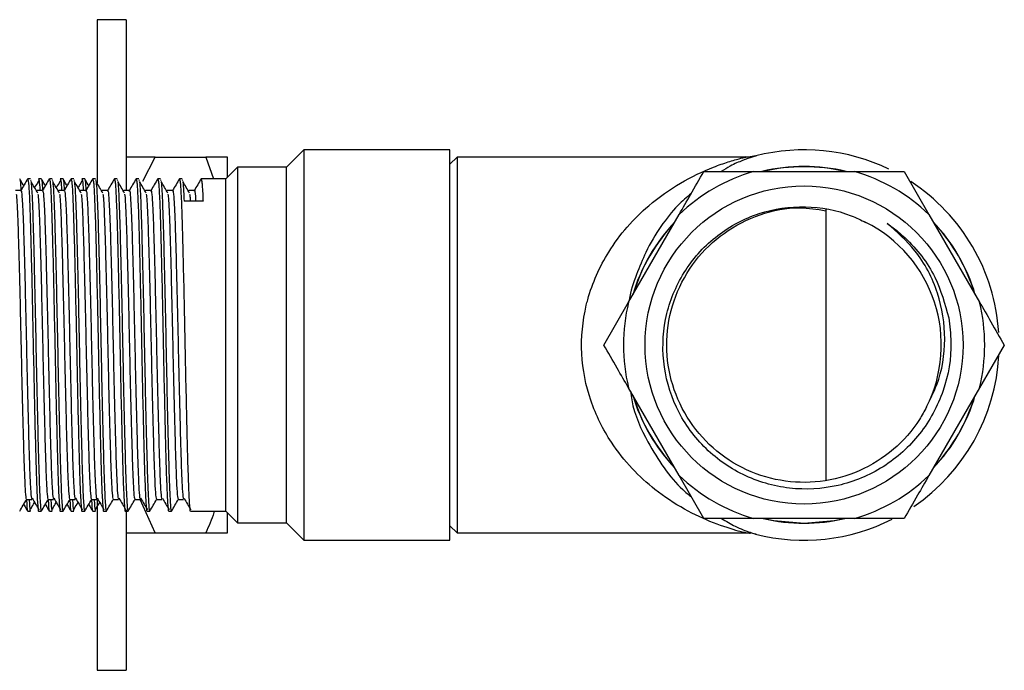
# Model space of a CAD drawing. Units: millimetres. Extents: x 4 to 1496, y 5 to 1495.
# Drawn here: x 311 to 379, y 630 to 675 of the extents above; entities that cross this region are included whole.
import ezdxf

# ---------------------------------------------------------------- set-up
doc = ezdxf.new("R2010")
doc.units = ezdxf.units.MM

msp = doc.modelspace()

# ---------------------------------------------------------------- linework, layer by layer
at = {"color": 7, "linetype": 'Continuous', "lineweight": 25}
for p, q in [((318.555, 675.218), (316.555, 675.218)), ((316.555, 675.218), (316.555, 663.904)), ((318.555, 675.218), (318.555, 663.449)), ((319.699, 664.054), (320.555, 665.718)), ((320.555, 665.718), (324.055, 665.718)), ((324.055, 665.718), (324.592, 664.218)), ((325.555, 664.318), (325.555, 665.718)), ((330.855, 666.218), (329.655, 665.018)), ((340.955, 666.218), (330.855, 666.218)), ((330.855, 666.218), (330.855, 639.218)), ((340.955, 639.218), (340.955, 666.218)), ((341.455, 665.718), (340.955, 665.218)), ((361.398, 665.718), (341.455, 665.718)), ((341.455, 665.718), (341.455, 639.718)), ((326.255, 665.018), (325.455, 664.218)), ((329.655, 665.018), (326.255, 665.018)), ((326.255, 665.018), (326.255, 640.418)), ((329.655, 640.418), (329.655, 665.018)), ((361.955, 664.718), (368.955, 664.718)), ((368.955, 664.718), (372.384, 664.718)), ((372.384, 664.718), (374.098, 661.749)), ((311.931, 664.218), (311.743, 664.218)), ((311.931, 664.144), (311.966, 664.085)), ((312.681, 664.218), (312.493, 664.218)), ((313.431, 664.218), (313.243, 664.218)), ((313.431, 664.144), (313.466, 664.085)), ((314.181, 664.218), (313.993, 664.218)), ((314.931, 664.218), (314.743, 664.218)), ((314.931, 664.144), (314.966, 664.085)), ((315.681, 664.218), (315.493, 664.218)), ((316.431, 664.218), (316.243, 664.218)), ((316.431, 664.144), (316.466, 664.085)), ((317.931, 664.218), (317.743, 664.218)), ((317.931, 664.144), (317.966, 664.085)), ((319.431, 664.218), (319.243, 664.218)), ((319.431, 664.144), (319.466, 664.085)), ((320.931, 664.218), (320.743, 664.218)), ((320.931, 664.144), (320.966, 664.085)), ((322.431, 664.218), (322.243, 664.218)), ((322.431, 664.144), (322.466, 664.085)), ((325.455, 664.218), (323.743, 664.218)), ((325.455, 641.218), (325.455, 664.218)), ((323.869, 662.678), (322.556, 662.678)), ((353.313, 655.687), (356.813, 661.749)), ((366.955, 662.099), (366.955, 643.337)), ((374.098, 661.749), (377.598, 655.687)), ((351.599, 652.718), (353.313, 655.687)), ((379.312, 652.718), (377.598, 649.749)), ((356.813, 643.687), (353.313, 649.749)), ((377.598, 649.749), (374.098, 643.687)), ((358.527, 640.718), (356.813, 643.687)), ((316.555, 642.019), (316.555, 630.218)), ((320.555, 639.718), (319.515, 642.03)), ((311.743, 641.218), (311.931, 641.218)), ((311.966, 641.352), (311.974, 641.459)), ((312.493, 641.218), (312.681, 641.218)), ((313.243, 641.218), (313.431, 641.218)), ((313.466, 641.352), (313.474, 641.459)), ((313.993, 641.218), (314.181, 641.218)), ((314.743, 641.218), (314.931, 641.218)), ((314.966, 641.352), (314.974, 641.459)), ((315.493, 641.218), (315.681, 641.218)), ((316.243, 641.218), (316.431, 641.218)), ((316.466, 641.352), (316.474, 641.459)), ((316.993, 641.218), (317.181, 641.218)), ((318.493, 641.218), (318.681, 641.218)), ((318.555, 641.313), (318.555, 630.218)), ((319.993, 641.218), (320.181, 641.218)), ((321.493, 641.218), (321.681, 641.218)), ((322.993, 641.218), (325.455, 641.218)), ((325.455, 641.218), (326.255, 640.418)), ((325.555, 639.718), (325.555, 641.118)), ((326.255, 640.418), (329.655, 640.418)), ((329.655, 640.418), (330.855, 639.218)), ((361.955, 640.718), (358.527, 640.718)), ((368.955, 640.718), (361.955, 640.718)), ((340.955, 640.218), (341.455, 639.718)), ((320.555, 639.718), (324.055, 639.718)), ((330.855, 639.218), (340.955, 639.218)), ((341.455, 639.718), (361.408, 639.718)), ((316.555, 630.218), (318.555, 630.218))]:
    msp.add_line(p, q, dxfattribs=at)
at = {"color": 8, "linetype": 'Continuous', "lineweight": 25, "flags": 128}
for points in [[(365.455, 640.37), (363.369, 640.548), (362.544, 640.718)], [(368.367, 640.718), (367.542, 640.548), (365.455, 640.37)]]:
    msp.add_lwpolyline(points, dxfattribs=at)
at = {"color": 7, "linetype": 'Continuous', "lineweight": 25}
msp.add_circle((365.455, 652.718), 11, dxfattribs=at)
for radius, start, end in [(13.5, 64.2326, 104.27189), (12.328, 76.75376, 103.24624), (12.5, 106.2602, 133.7398), (12.5, 46.2602, 73.7398), (13.5, 3.71105, 56.86533), (12.328, 136.75376, 163.24624), (9.5, 333.17974, 63.17974), (12.328, 16.75376, 43.24624), (12.5, 166.2602, 193.7398), (12.5, 346.2602, 13.7398), (13.5, 304.2315, 356.95112), (12.328, 196.75376, 223.24624), (12.328, 316.75376, 343.24624), (12.5, 226.2602, 253.7398), (12.5, 286.2602, 313.7398), (13.5, 255.6105, 296.89062), (12.328, 256.75376, 283.24624)]:
    msp.add_arc((365.455, 652.718), radius, start, end, dxfattribs=at)
at = {"color": 8, "linetype": 'Continuous', "lineweight": 25}
for start, end in [(76.36121, 103.63879), (136.36121, 163.63879), (16.36121, 43.63879), (196.36121, 223.63879), (316.36121, 343.63879)]:
    msp.add_arc((365.455, 652.718), 12.348, start, end, dxfattribs=at)
at = {"color": 7, "linetype": 'Continuous', "lineweight": 25}
for points, knots in [([(320.555, 665.718), (320.45, 665.718), (319.958, 665.718), (319.208, 665.718), (318.678, 665.718), (318.585, 665.718), (318.555, 665.718)], [0, 0, 0, 0, 0.098845, 0.459559, 0.827698, 1, 1, 1, 1]), ([(325.555, 665.718), (325.459, 665.718), (325.263, 665.718), (324.55, 665.718), (324.106, 665.718), (324.055, 665.718)], [0, 0, 0, 0, 0.462964, 0.938796, 1, 1, 1, 1]), ([(362.13, 665.801), (362.139, 665.803), (362.214, 665.827), (361.878, 665.728), (361.229, 665.489), (360.46, 665.184), (359.936, 664.85), (359.729, 664.718)], [0, 0, 0, 0, 0.032552, 0.276693, 0.545468, 0.820282, 1, 1, 1, 1]), ([(362.128, 665.803), (362.08, 665.792), (361.869, 665.744), (361.622, 665.707), (361.427, 665.722), (361.4, 665.725)], [0, 0, 0, 0, 0.2037536, 0.8866832, 1, 1, 1, 1]), ([(356.813, 661.749), (357.078, 662.208), (357.666, 663.226), (358.222, 664.189), (358.527, 664.718)], [0, 0, 0, 0, 0.450223, 1, 1, 1, 1]), ([(358.527, 664.718), (358.737, 664.718), (359.841, 664.718), (361.009, 664.718), (361.955, 664.718)], [0, 0, 0, 0, 0.190477, 1, 1, 1, 1]), ([(311.462, 663.738), (311.449, 663.761), (311.357, 663.919), (311.266, 664.077), (311.188, 664.212)], [0, 0, 0, 0, 0.143776, 1, 1, 1, 1]), ([(311.188, 664.139), (311.196, 664.141), (311.219, 664.148), (311.247, 663.889), (311.266, 663.459), (311.268, 663.405)], [0, 0, 0, 0, 0.289837, 0.910246, 1, 1, 1, 1]), ([(311.735, 664.211), (311.657, 664.076), (311.5, 663.805), (311.344, 663.534), (311.266, 663.399)], [0, 0, 0, 0, 0.5003687, 1, 1, 1, 1]), ([(311.743, 664.158), (311.76, 664.128), (311.798, 664.06), (311.862, 662.952), (311.926, 661.111), (311.989, 658.634), (312.057, 655.732), (312.12, 652.604), (312.184, 649.486), (312.252, 646.605), (312.314, 644.176), (312.379, 642.352), (312.439, 641.465), (312.476, 641.172), (312.491, 641.231), (312.493, 641.237)], [0, 0, 0, 0, 0.070465, 0.157838, 0.244004, 0.329767, 0.417164, 0.503021, 0.589087, 0.676472, 0.762065, 0.848424, 0.935758, 0.993316, 1, 1, 1, 1]), ([(312.443, 663.217), (312.365, 663.352), (312.209, 663.62), (312.052, 663.885), (311.974, 664.018)], [0, 0, 0, 0, 0.500286, 1, 1, 1, 1]), ([(311.974, 663.977), (311.991, 663.797), (312.028, 663.407), (312.084, 662.039), (312.139, 660.134), (312.197, 657.781), (312.257, 655.133), (312.312, 652.351), (312.369, 649.589), (312.429, 647.001), (312.487, 644.756), (312.542, 642.96), (312.601, 641.778), (312.648, 641.217), (312.673, 641.275), (312.681, 641.292)], [0, 0, 0, 0, 0.070625, 0.152954, 0.233447, 0.31543, 0.397997, 0.478818, 0.560273, 0.642922, 0.724356, 0.805194, 0.887767, 0.966648, 1, 1, 1, 1]), ([(312.523, 664.122), (312.445, 663.989), (312.343, 663.816), (312.242, 663.642), (312.219, 663.602)], [0, 0, 0, 0, 0.771211, 1, 1, 1, 1]), ([(312.493, 664.199), (312.505, 664.185), (312.533, 664.152), (312.564, 663.676), (312.581, 663.405)], [0, 0, 0, 0, 0.4309936, 1, 1, 1, 1]), ([(312.962, 663.738), (312.949, 663.761), (312.857, 663.919), (312.766, 664.077), (312.688, 664.212)], [0, 0, 0, 0, 0.1438669, 1, 1, 1, 1]), ([(312.688, 664.139), (312.696, 664.141), (312.719, 664.148), (312.747, 663.889), (312.766, 663.459), (312.768, 663.405)], [0, 0, 0, 0, 0.289868, 0.91025, 1, 1, 1, 1]), ([(313.235, 664.211), (313.157, 664.076), (313, 663.805), (312.844, 663.534), (312.766, 663.399)], [0, 0, 0, 0, 0.5004209, 1, 1, 1, 1]), ([(313.243, 664.158), (313.26, 664.128), (313.298, 664.06), (313.362, 662.952), (313.426, 661.111), (313.489, 658.634), (313.557, 655.732), (313.62, 652.604), (313.684, 649.486), (313.752, 646.605), (313.814, 644.176), (313.879, 642.352), (313.939, 641.465), (313.976, 641.172), (313.991, 641.231), (313.993, 641.237)], [0, 0, 0, 0, 0.070465, 0.157838, 0.244004, 0.329767, 0.417164, 0.503021, 0.589087, 0.676472, 0.762065, 0.848424, 0.935758, 0.993316, 1, 1, 1, 1]), ([(313.943, 663.217), (313.865, 663.352), (313.709, 663.62), (313.552, 663.885), (313.474, 664.018)], [0, 0, 0, 0, 0.500321, 1, 1, 1, 1]), ([(313.474, 663.977), (313.491, 663.797), (313.528, 663.407), (313.584, 662.039), (313.639, 660.134), (313.697, 657.781), (313.757, 655.133), (313.812, 652.351), (313.869, 649.589), (313.929, 647.001), (313.987, 644.756), (314.042, 642.96), (314.101, 641.778), (314.148, 641.217), (314.173, 641.275), (314.181, 641.292)], [0, 0, 0, 0, 0.0706275, 0.1529561, 0.233449, 0.3154316, 0.3979989, 0.4788193, 0.5602741, 0.642923, 0.7243567, 0.8051948, 0.8877676, 0.9666479, 1, 1, 1, 1]), ([(314.023, 664.122), (313.945, 663.989), (313.843, 663.817), (313.742, 663.642), (313.719, 663.602)], [0, 0, 0, 0, 0.771311, 1, 1, 1, 1]), ([(313.993, 664.199), (314.005, 664.185), (314.033, 664.152), (314.064, 663.676), (314.081, 663.405)], [0, 0, 0, 0, 0.430987, 1, 1, 1, 1]), ([(314.462, 663.738), (314.449, 663.761), (314.357, 663.919), (314.266, 664.077), (314.188, 664.212)], [0, 0, 0, 0, 0.143958, 1, 1, 1, 1]), ([(314.188, 664.139), (314.196, 664.141), (314.219, 664.148), (314.247, 663.889), (314.266, 663.459), (314.268, 663.405)], [0, 0, 0, 0, 0.289899, 0.910254, 1, 1, 1, 1]), ([(314.735, 664.211), (314.657, 664.076), (314.5, 663.805), (314.344, 663.534), (314.266, 663.399)], [0, 0, 0, 0, 0.500473, 1, 1, 1, 1]), ([(314.743, 664.158), (314.76, 664.128), (314.798, 664.06), (314.862, 662.952), (314.926, 661.111), (314.989, 658.634), (315.057, 655.732), (315.12, 652.604), (315.184, 649.486), (315.252, 646.605), (315.314, 644.176), (315.379, 642.352), (315.439, 641.465), (315.476, 641.172), (315.491, 641.231), (315.493, 641.237)], [0, 0, 0, 0, 0.070465, 0.157838, 0.244004, 0.329767, 0.417164, 0.503021, 0.589087, 0.676472, 0.762065, 0.848424, 0.935758, 0.993316, 1, 1, 1, 1]), ([(315.443, 663.217), (315.365, 663.352), (315.208, 663.621), (315.052, 663.885), (314.974, 664.018)], [0, 0, 0, 0, 0.500356, 1, 1, 1, 1]), ([(314.974, 663.977), (314.991, 663.797), (315.028, 663.407), (315.084, 662.039), (315.139, 660.134), (315.197, 657.781), (315.257, 655.133), (315.312, 652.351), (315.369, 649.589), (315.429, 647.001), (315.487, 644.756), (315.542, 642.96), (315.601, 641.778), (315.648, 641.217), (315.673, 641.275), (315.681, 641.292)], [0, 0, 0, 0, 0.07063, 0.152959, 0.233451, 0.315434, 0.398001, 0.478821, 0.560275, 0.642924, 0.724358, 0.805195, 0.887768, 0.966648, 1, 1, 1, 1]), ([(315.523, 664.122), (315.445, 663.989), (315.343, 663.817), (315.242, 663.642), (315.219, 663.602)], [0, 0, 0, 0, 0.771412, 1, 1, 1, 1]), ([(315.493, 664.199), (315.505, 664.185), (315.533, 664.152), (315.564, 663.676), (315.581, 663.405)], [0, 0, 0, 0, 0.43098, 1, 1, 1, 1]), ([(315.962, 663.738), (315.949, 663.761), (315.857, 663.919), (315.766, 664.077), (315.688, 664.212)], [0, 0, 0, 0, 0.144049, 1, 1, 1, 1]), ([(315.688, 664.139), (315.696, 664.141), (315.719, 664.148), (315.747, 663.889), (315.766, 663.459), (315.768, 663.405)], [0, 0, 0, 0, 0.289931, 0.910258, 1, 1, 1, 1]), ([(316.235, 664.211), (316.157, 664.076), (316, 663.805), (315.844, 663.534), (315.766, 663.399)], [0, 0, 0, 0, 0.500526, 1, 1, 1, 1]), ([(316.243, 664.158), (316.26, 664.128), (316.298, 664.06), (316.362, 662.952), (316.426, 661.111), (316.489, 658.634), (316.557, 655.732), (316.62, 652.604), (316.684, 649.486), (316.752, 646.605), (316.814, 644.176), (316.879, 642.352), (316.939, 641.465), (316.976, 641.172), (316.991, 641.231), (316.993, 641.237)], [0, 0, 0, 0, 0.070465, 0.157838, 0.244004, 0.329767, 0.417164, 0.503021, 0.589087, 0.676472, 0.762065, 0.848424, 0.935758, 0.993316, 1, 1, 1, 1]), ([(316.943, 663.217), (316.865, 663.352), (316.708, 663.621), (316.552, 663.885), (316.474, 664.018)], [0, 0, 0, 0, 0.500391, 1, 1, 1, 1]), ([(316.474, 663.977), (316.491, 663.797), (316.528, 663.407), (316.584, 662.039), (316.639, 660.134), (316.697, 657.781), (316.757, 655.133), (316.812, 652.351), (316.869, 649.589), (316.929, 647.001), (316.987, 644.756), (317.042, 642.96), (317.101, 641.778), (317.148, 641.217), (317.173, 641.275), (317.181, 641.292)], [0, 0, 0, 0, 0.070633, 0.152961, 0.233453, 0.315436, 0.398002, 0.478822, 0.560277, 0.642925, 0.724358, 0.805196, 0.887768, 0.966648, 1, 1, 1, 1]), ([(317.735, 664.211), (317.657, 664.076), (317.5, 663.805), (317.344, 663.534), (317.266, 663.399)], [0, 0, 0, 0, 0.500578, 1, 1, 1, 1]), ([(317.743, 664.158), (317.76, 664.128), (317.798, 664.06), (317.862, 662.952), (317.926, 661.111), (317.989, 658.634), (318.057, 655.732), (318.12, 652.604), (318.184, 649.486), (318.252, 646.605), (318.314, 644.176), (318.379, 642.352), (318.439, 641.465), (318.476, 641.172), (318.491, 641.231), (318.493, 641.237)], [0, 0, 0, 0, 0.070465, 0.157838, 0.244004, 0.329767, 0.417164, 0.503021, 0.589087, 0.676472, 0.762065, 0.848424, 0.935758, 0.993316, 1, 1, 1, 1]), ([(318.443, 663.217), (318.365, 663.352), (318.208, 663.621), (318.052, 663.886), (317.974, 664.018)], [0, 0, 0, 0, 0.500426, 1, 1, 1, 1]), ([(317.974, 663.977), (317.991, 663.797), (318.028, 663.407), (318.084, 662.039), (318.139, 660.134), (318.197, 657.781), (318.257, 655.133), (318.312, 652.351), (318.369, 649.589), (318.429, 647.001), (318.487, 644.756), (318.542, 642.96), (318.601, 641.778), (318.648, 641.217), (318.673, 641.275), (318.681, 641.292)], [0, 0, 0, 0, 0.070636, 0.152963, 0.233456, 0.315438, 0.398004, 0.478824, 0.560278, 0.642926, 0.724359, 0.805197, 0.887769, 0.966648, 1, 1, 1, 1]), ([(319.235, 664.211), (319.157, 664.076), (319, 663.805), (318.844, 663.534), (318.766, 663.399)], [0, 0, 0, 0, 0.5006306, 1, 1, 1, 1]), ([(319.243, 664.158), (319.26, 664.128), (319.298, 664.06), (319.362, 662.952), (319.426, 661.111), (319.489, 658.634), (319.557, 655.732), (319.62, 652.604), (319.684, 649.486), (319.752, 646.605), (319.814, 644.176), (319.879, 642.352), (319.939, 641.465), (319.976, 641.172), (319.991, 641.231), (319.993, 641.237)], [0, 0, 0, 0, 0.070465, 0.157838, 0.244004, 0.329767, 0.417164, 0.503021, 0.589087, 0.676472, 0.762065, 0.848424, 0.935758, 0.993316, 1, 1, 1, 1]), ([(319.943, 663.217), (319.865, 663.352), (319.708, 663.622), (319.552, 663.886), (319.474, 664.018)], [0, 0, 0, 0, 0.500461, 1, 1, 1, 1]), ([(319.474, 663.977), (319.491, 663.797), (319.528, 663.407), (319.584, 662.039), (319.639, 660.134), (319.697, 657.781), (319.757, 655.133), (319.812, 652.351), (319.869, 649.589), (319.929, 647.001), (319.987, 644.756), (320.042, 642.96), (320.101, 641.778), (320.148, 641.217), (320.173, 641.275), (320.181, 641.292)], [0, 0, 0, 0, 0.070638, 0.152966, 0.233458, 0.31544, 0.398006, 0.478825, 0.560279, 0.642927, 0.72436, 0.805197, 0.887769, 0.966648, 1, 1, 1, 1]), ([(320.735, 664.211), (320.657, 664.076), (320.5, 663.805), (320.344, 663.534), (320.266, 663.399)], [0, 0, 0, 0, 0.500683, 1, 1, 1, 1]), ([(320.743, 664.158), (320.76, 664.128), (320.798, 664.06), (320.862, 662.952), (320.926, 661.111), (320.989, 658.634), (321.057, 655.732), (321.12, 652.604), (321.184, 649.486), (321.252, 646.605), (321.314, 644.176), (321.379, 642.352), (321.439, 641.465), (321.476, 641.172), (321.491, 641.231), (321.493, 641.237)], [0, 0, 0, 0, 0.070465, 0.157838, 0.244004, 0.329767, 0.417164, 0.503021, 0.589087, 0.676472, 0.762065, 0.848424, 0.935758, 0.993316, 1, 1, 1, 1]), ([(321.443, 663.217), (321.365, 663.352), (321.208, 663.622), (321.052, 663.886), (320.974, 664.018)], [0, 0, 0, 0, 0.500495, 1, 1, 1, 1]), ([(320.974, 663.977), (320.991, 663.797), (321.028, 663.407), (321.084, 662.039), (321.139, 660.134), (321.197, 657.781), (321.257, 655.133), (321.312, 652.351), (321.369, 649.589), (321.429, 647.001), (321.487, 644.756), (321.542, 642.96), (321.601, 641.778), (321.648, 641.217), (321.673, 641.275), (321.681, 641.292)], [0, 0, 0, 0, 0.070641, 0.152968, 0.23346, 0.315442, 0.398008, 0.478827, 0.56028, 0.642928, 0.724361, 0.805198, 0.887769, 0.966648, 1, 1, 1, 1]), ([(322.235, 664.211), (322.157, 664.076), (322, 663.805), (321.844, 663.534), (321.766, 663.399)], [0, 0, 0, 0, 0.500736, 1, 1, 1, 1]), ([(322.243, 664.158), (322.26, 664.128), (322.298, 664.06), (322.362, 662.952), (322.426, 661.111), (322.489, 658.634), (322.557, 655.732), (322.62, 652.604), (322.684, 649.486), (322.752, 646.605), (322.814, 644.176), (322.879, 642.352), (322.939, 641.465), (322.976, 641.172), (322.991, 641.231), (322.993, 641.237)], [0, 0, 0, 0, 0.070465, 0.157838, 0.244004, 0.329767, 0.417164, 0.503021, 0.589087, 0.676472, 0.762065, 0.848424, 0.935758, 0.993316, 1, 1, 1, 1]), ([(322.943, 663.217), (322.865, 663.352), (322.708, 663.622), (322.552, 663.886), (322.474, 664.018)], [0, 0, 0, 0, 0.50053, 1, 1, 1, 1]), ([(322.474, 663.977), (322.491, 663.804), (322.518, 663.524), (322.546, 662.911), (322.556, 662.678)], [0, 0, 0, 0, 0.6199314, 1, 1, 1, 1]), ([(323.735, 664.211), (323.657, 664.076), (323.5, 663.805), (323.344, 663.534), (323.266, 663.399)], [0, 0, 0, 0, 0.500789, 1, 1, 1, 1]), ([(323.743, 664.158), (323.76, 664.128), (323.798, 664.062), (323.842, 663.298), (323.866, 662.73), (323.869, 662.678)], [0, 0, 0, 0, 0.422664, 0.9467418, 1, 1, 1, 1]), ([(311.271, 663.405), (311.208, 663.405), (311.083, 663.405), (310.958, 663.405), (310.896, 663.405)], [0, 0, 0, 0, 0.500479, 1, 1, 1, 1]), ([(310.943, 663.149), (310.956, 663.046), (310.988, 662.784), (311.041, 661.683), (311.096, 660.012), (311.154, 657.897), (311.214, 655.479), (311.27, 652.907), (311.326, 650.325), (311.386, 647.875), (311.444, 645.713), (311.499, 643.95), (311.558, 642.718), (311.609, 642.071), (311.638, 642.095), (311.649, 642.104)], [0, 0, 0, 0, 0.053506, 0.136083, 0.216855, 0.298468, 0.381158, 0.462513, 0.543501, 0.626146, 0.708063, 0.788644, 0.871086, 0.953416, 1, 1, 1, 1]), ([(311.271, 663.33), (311.28, 663.351), (311.307, 663.414), (311.356, 662.851), (311.416, 661.703), (311.471, 660.007), (311.529, 657.898), (311.589, 655.479), (311.645, 652.907), (311.701, 650.325), (311.761, 647.875), (311.819, 645.713), (311.874, 643.95), (311.933, 642.718), (311.984, 642.071), (312.013, 642.095), (312.024, 642.104)], [0, 0, 0, 0, 0.037457, 0.114291, 0.19156, 0.26714, 0.343507, 0.420882, 0.497008, 0.57279, 0.650122, 0.726774, 0.802175, 0.879317, 0.956355, 1, 1, 1, 1]), ([(312.771, 663.405), (312.708, 663.405), (312.583, 663.405), (312.458, 663.405), (312.396, 663.405)], [0, 0, 0, 0, 0.5005472, 1, 1, 1, 1]), ([(312.443, 663.146), (312.455, 663.052), (312.487, 662.805), (312.539, 661.731), (312.594, 660.078), (312.652, 657.974), (312.712, 655.565), (312.769, 652.995), (312.824, 650.412), (312.884, 647.954), (312.942, 645.781), (312.997, 644.003), (313.056, 642.751), (313.108, 642.081), (313.138, 642.096), (313.149, 642.102)], [0, 0, 0, 0, 0.050673, 0.133276, 0.214112, 0.295649, 0.378344, 0.459785, 0.540701, 0.62333, 0.705313, 0.785868, 0.868273, 0.950649, 1, 1, 1, 1]), ([(312.771, 663.33), (312.779, 663.352), (312.806, 663.422), (312.854, 662.879), (312.914, 661.753), (312.969, 660.072), (313.027, 657.976), (313.087, 655.565), (313.144, 652.996), (313.199, 650.412), (313.259, 647.954), (313.317, 645.781), (313.372, 644.003), (313.431, 642.751), (313.483, 642.081), (313.513, 642.096), (313.524, 642.102)], [0, 0, 0, 0, 0.0348683, 0.1116483, 0.1889399, 0.264577, 0.3408714, 0.4182487, 0.4944529, 0.5701655, 0.6474807, 0.7241925, 0.7995671, 0.876673, 0.9537522, 1, 1, 1, 1]), ([(314.271, 663.405), (314.208, 663.405), (314.083, 663.405), (313.958, 663.405), (313.896, 663.405)], [0, 0, 0, 0, 0.500615, 1, 1, 1, 1]), ([(313.943, 663.144), (313.955, 663.058), (313.985, 662.826), (314.037, 661.778), (314.093, 660.142), (314.15, 658.051), (314.21, 655.65), (314.267, 653.084), (314.322, 650.498), (314.382, 648.034), (314.44, 645.849), (314.495, 644.055), (314.554, 642.784), (314.607, 642.091), (314.637, 642.097), (314.649, 642.099)], [0, 0, 0, 0, 0.047841, 0.130468, 0.211373, 0.292832, 0.37553, 0.457054, 0.537904, 0.620514, 0.702561, 0.783096, 0.865461, 0.94788, 1, 1, 1, 1]), ([(314.271, 663.331), (314.278, 663.354), (314.305, 663.431), (314.352, 662.907), (314.412, 661.801), (314.468, 660.136), (314.525, 658.053), (314.585, 655.65), (314.642, 653.084), (314.697, 650.498), (314.757, 648.034), (314.815, 645.849), (314.87, 644.055), (314.929, 642.784), (314.982, 642.092), (315.012, 642.097), (315.024, 642.099)], [0, 0, 0, 0, 0.032289, 0.109027, 0.186353, 0.262068, 0.338301, 0.415694, 0.491988, 0.567651, 0.644962, 0.721746, 0.797114, 0.874196, 0.951328, 1, 1, 1, 1]), ([(315.771, 663.405), (315.708, 663.405), (315.583, 663.405), (315.458, 663.405), (315.396, 663.405)], [0, 0, 0, 0, 0.500683, 1, 1, 1, 1]), ([(315.444, 663.142), (315.454, 663.065), (315.484, 662.847), (315.535, 661.825), (315.591, 660.207), (315.648, 658.128), (315.708, 655.736), (315.765, 653.172), (315.82, 650.585), (315.88, 648.114), (315.939, 645.917), (315.993, 644.109), (316.052, 642.818), (316.105, 642.102), (316.136, 642.098), (316.149, 642.096)], [0, 0, 0, 0, 0.045011, 0.127659, 0.208639, 0.290017, 0.372714, 0.45432, 0.535109, 0.617698, 0.699806, 0.780327, 0.86265, 0.94511, 1, 1, 1, 1]), ([(315.771, 663.333), (315.778, 663.356), (315.804, 663.439), (315.85, 662.934), (315.91, 661.849), (315.966, 660.2), (316.023, 658.13), (316.083, 655.735), (316.14, 653.172), (316.195, 650.585), (316.255, 648.114), (316.314, 645.917), (316.368, 644.109), (316.427, 642.818), (316.48, 642.102), (316.511, 642.098), (316.524, 642.096)], [0, 0, 0, 0, 0.029708, 0.106387, 0.183733, 0.259517, 0.335674, 0.413065, 0.489435, 0.565041, 0.642331, 0.719171, 0.794526, 0.871567, 0.948736, 1, 1, 1, 1]), ([(317.271, 663.405), (317.208, 663.405), (317.083, 663.405), (316.958, 663.405), (316.896, 663.405)], [0, 0, 0, 0, 0.5007506, 1, 1, 1, 1]), ([(316.944, 663.141), (316.953, 663.072), (316.983, 662.868), (317.033, 661.871), (317.089, 660.27), (317.146, 658.204), (317.206, 655.821), (317.263, 653.261), (317.318, 650.672), (317.378, 648.195), (317.437, 645.986), (317.491, 644.163), (317.55, 642.852), (317.604, 642.113), (317.636, 642.098), (317.649, 642.092)], [0, 0, 0, 0, 0.042182, 0.124848, 0.205909, 0.287204, 0.369898, 0.451582, 0.532318, 0.614882, 0.697049, 0.777562, 0.85984, 0.942338, 1, 1, 1, 1]), ([(317.271, 663.336), (317.277, 663.359), (317.302, 663.446), (317.348, 662.96), (317.408, 661.897), (317.464, 660.263), (317.521, 658.206), (317.581, 655.821), (317.638, 653.261), (317.693, 650.672), (317.753, 648.195), (317.812, 645.986), (317.866, 644.163), (317.925, 642.852), (317.979, 642.113), (318.011, 642.098), (318.024, 642.092)], [0, 0, 0, 0, 0.02713, 0.103749, 0.18111, 0.256971, 0.333049, 0.410436, 0.486879, 0.562434, 0.6397, 0.716595, 0.791942, 0.86894, 0.946144, 1, 1, 1, 1]), ([(318.771, 663.405), (318.708, 663.405), (318.583, 663.405), (318.458, 663.405), (318.396, 663.405)], [0, 0, 0, 0, 0.500818, 1, 1, 1, 1]), ([(318.444, 663.141), (318.453, 663.08), (318.481, 662.888), (318.531, 661.916), (318.587, 660.333), (318.644, 658.28), (318.704, 655.906), (318.761, 653.349), (318.816, 650.759), (318.876, 648.276), (318.935, 646.056), (318.989, 644.218), (319.048, 642.888), (319.103, 642.124), (319.135, 642.098), (319.149, 642.087)], [0, 0, 0, 0, 0.039354, 0.122035, 0.203185, 0.284394, 0.367082, 0.448841, 0.52953, 0.612067, 0.69429, 0.774802, 0.857032, 0.939565, 1, 1, 1, 1]), ([(318.771, 663.339), (318.777, 663.361), (318.801, 663.454), (318.846, 662.986), (318.906, 661.944), (318.962, 660.326), (319.019, 658.282), (319.079, 655.905), (319.136, 653.349), (319.191, 650.759), (319.251, 648.276), (319.31, 646.056), (319.364, 644.218), (319.423, 642.888), (319.478, 642.124), (319.51, 642.098), (319.524, 642.087)], [0, 0, 0, 0, 0.024556, 0.101112, 0.178487, 0.254429, 0.330426, 0.407807, 0.48432, 0.55983, 0.637071, 0.714016, 0.789361, 0.866315, 0.943551, 1, 1, 1, 1]), ([(320.271, 663.405), (320.208, 663.405), (320.083, 663.405), (319.958, 663.405), (319.896, 663.405)], [0, 0, 0, 0, 0.500885, 1, 1, 1, 1]), ([(319.944, 663.142), (319.952, 663.087), (319.98, 662.908), (320.029, 661.961), (320.085, 660.396), (320.141, 658.356), (320.202, 655.991), (320.259, 653.438), (320.314, 650.847), (320.374, 648.357), (320.433, 646.126), (320.487, 644.273), (320.546, 642.924), (320.601, 642.135), (320.634, 642.098), (320.649, 642.082)], [0, 0, 0, 0, 0.036528, 0.119222, 0.200464, 0.281586, 0.364265, 0.446098, 0.526745, 0.609253, 0.691529, 0.772046, 0.854226, 0.936791, 1, 1, 1, 1]), ([(320.271, 663.343), (320.276, 663.364), (320.3, 663.462), (320.344, 663.01), (320.404, 661.99), (320.461, 660.388), (320.516, 658.358), (320.577, 655.99), (320.634, 653.438), (320.689, 650.847), (320.749, 648.357), (320.808, 646.126), (320.862, 644.273), (320.921, 642.924), (320.976, 642.135), (321.009, 642.098), (321.024, 642.082)], [0, 0, 0, 0, 0.021986, 0.098477, 0.175863, 0.25189, 0.327806, 0.405179, 0.481759, 0.55723, 0.634442, 0.711436, 0.786785, 0.863691, 0.940956, 1, 1, 1, 1]), ([(321.771, 663.405), (321.708, 663.405), (321.583, 663.405), (321.458, 663.405), (321.396, 663.405)], [0, 0, 0, 0, 0.5009525, 1, 1, 1, 1]), ([(321.444, 663.144), (321.451, 663.095), (321.479, 662.928), (321.527, 662.004), (321.584, 660.458), (321.639, 658.431), (321.699, 656.075), (321.758, 653.526), (321.812, 650.934), (321.872, 648.439), (321.931, 646.196), (321.985, 644.329), (322.044, 642.961), (322.1, 642.146), (322.134, 642.097), (322.149, 642.076)], [0, 0, 0, 0, 0.033704, 0.116407, 0.197739, 0.27878, 0.361449, 0.443352, 0.523965, 0.60644, 0.688766, 0.769294, 0.851421, 0.934016, 1, 1, 1, 1]), ([(321.77, 663.347), (321.775, 663.368), (321.799, 663.469), (321.842, 663.034), (321.902, 662.036), (321.959, 660.45), (322.014, 658.433), (322.074, 656.075), (322.133, 653.526), (322.187, 650.934), (322.247, 648.439), (322.306, 646.196), (322.36, 644.329), (322.419, 642.961), (322.475, 642.147), (322.509, 642.098), (322.524, 642.076)], [0, 0, 0, 0, 0.01969, 0.096092, 0.173466, 0.249556, 0.325374, 0.402714, 0.479338, 0.554755, 0.631915, 0.708935, 0.784273, 0.861107, 0.938378, 1, 1, 1, 1]), ([(323.271, 663.405), (323.208, 663.405), (323.083, 663.405), (322.958, 663.405), (322.896, 663.405)], [0, 0, 0, 0, 0.501019, 1, 1, 1, 1]), ([(322.944, 663.146), (322.951, 663.115), (322.964, 663.059), (322.978, 662.796), (322.984, 662.678)], [0, 0, 0, 0, 0.547233, 1, 1, 1, 1]), ([(323.27, 663.352), (323.275, 663.371), (323.297, 663.472), (323.327, 663.248), (323.353, 662.787), (323.359, 662.678)], [0, 0, 0, 0, 0.146095, 0.796366, 1, 1, 1, 1]), ([(357.648, 663.196), (357.334, 662.934), (356.596, 662.317), (355.529, 660.937), (354.55, 659.334), (353.857, 657.585), (353.43, 656.449), (353.362, 655.789), (353.36, 655.769)], [0, 0, 0, 0, 0.170272, 0.400641, 0.636374, 0.812789, 0.99425, 1, 1, 1, 1]), ([(375.467, 654.601), (375.537, 654.04), (375.746, 652.353), (375.249, 649.495), (373.603, 646.458), (371.034, 644.141), (367.856, 642.82), (364.432, 642.627), (361.156, 643.582), (358.392, 645.564), (356.455, 648.337), (355.556, 651.584), (355.782, 654.928), (357.108, 657.994), (359.362, 660.436), (362.29, 661.981), (365.546, 662.456), (368.092, 661.984), (369.402, 661.358), (369.742, 661.196)], [0, 0, 0, 0, 0.0321776, 0.0968259, 0.1614381, 0.2260188, 0.2902072, 0.3541398, 0.4178965, 0.481185, 0.5444921, 0.6071513, 0.6698058, 0.7320353, 0.7940411, 0.8558392, 0.9172002, 0.9785627, 1, 1, 1, 1]), ([(373.934, 648.432), (373.775, 648.142), (373.177, 647.048), (371.707, 645.391), (369.327, 643.89), (366.606, 643.151), (363.786, 643.227), (361.114, 644.113), (358.811, 645.74), (357.073, 647.961), (356.057, 650.585), (355.843, 653.398), (356.449, 656.151), (357.828, 658.606), (359.861, 660.569), (362.363, 661.828), (364.836, 662.356), (366.355, 662.106), (366.955, 662.008)], [0, 0, 0, 0, 0.023776, 0.089671, 0.156577, 0.223686, 0.289472, 0.356763, 0.423318, 0.4895, 0.55687, 0.622798, 0.689657, 0.7568, 0.822576, 0.889845, 0.956459, 1, 1, 1, 1]), ([(373.934, 648.432), (374.187, 648.936), (374.922, 650.396), (375.364, 653.135), (374.845, 656.381), (373.396, 659.196), (371.881, 660.531), (371.204, 661.129)], [0, 0, 0, 0, 0.119671, 0.34629, 0.573757, 0.809282, 1, 1, 1, 1]), ([(371.204, 661.129), (371.29, 661.068), (371.725, 660.765), (373.006, 659.692), (374.63, 657.623), (375.202, 655.559), (375.467, 654.601)], [0, 0, 0, 0, 0.039824, 0.199413, 0.628414, 1, 1, 1, 1]), ([(377.598, 655.687), (377.862, 655.229), (378.45, 654.21), (379.006, 653.248), (379.312, 652.718)], [0, 0, 0, 0, 0.450223, 1, 1, 1, 1]), ([(353.313, 649.749), (353.048, 650.208), (352.46, 651.226), (351.905, 652.189), (351.599, 652.718)], [0, 0, 0, 0, 0.450223, 1, 1, 1, 1]), ([(353.441, 649.528), (353.469, 649.322), (353.652, 647.986), (354.524, 646.165), (355.751, 644.167), (356.796, 642.901), (357.463, 642.372), (357.665, 642.212)], [0, 0, 0, 0, 0.059813, 0.387264, 0.634673, 0.888955, 1, 1, 1, 1]), ([(374.098, 643.687), (373.833, 643.229), (373.245, 642.21), (372.689, 641.248), (372.384, 640.718)], [0, 0, 0, 0, 0.450223, 1, 1, 1, 1]), ([(311.188, 641.224), (311.266, 641.36), (311.422, 641.63), (311.579, 641.901), (311.657, 642.037)], [0, 0, 0, 0, 0.499646, 1, 1, 1, 1]), ([(311.649, 642.03), (311.711, 642.03), (311.836, 642.03), (311.961, 642.03), (312.024, 642.03)], [0, 0, 0, 0, 0.499525, 1, 1, 1, 1]), ([(311.656, 642.03), (311.66, 641.951), (311.686, 641.401), (311.715, 641.137), (311.739, 641.26), (311.743, 641.278)], [0, 0, 0, 0, 0.1256216, 0.8702999, 1, 1, 1, 1]), ([(311.843, 642.03), (311.846, 641.961), (311.869, 641.479), (311.899, 641.206), (311.924, 641.275), (311.931, 641.293)], [0, 0, 0, 0, 0.109737, 0.768133, 1, 1, 1, 1]), ([(311.974, 641.419), (312.052, 641.551), (312.134, 641.689), (312.215, 641.829), (312.219, 641.835)], [0, 0, 0, 0, 0.958562, 1, 1, 1, 1]), ([(312.054, 642.118), (312.132, 641.983), (312.286, 641.718), (312.44, 641.456), (312.516, 641.327)], [0, 0, 0, 0, 0.507554, 1, 1, 1, 1]), ([(312.688, 641.224), (312.766, 641.36), (312.922, 641.63), (313.079, 641.901), (313.157, 642.037)], [0, 0, 0, 0, 0.4995954, 1, 1, 1, 1]), ([(313.149, 642.03), (313.211, 642.03), (313.336, 642.03), (313.461, 642.03), (313.524, 642.03)], [0, 0, 0, 0, 0.499457, 1, 1, 1, 1]), ([(313.156, 642.03), (313.16, 641.951), (313.186, 641.401), (313.215, 641.137), (313.239, 641.26), (313.243, 641.278)], [0, 0, 0, 0, 0.125622, 0.8703, 1, 1, 1, 1]), ([(313.343, 642.03), (313.346, 641.961), (313.369, 641.479), (313.399, 641.206), (313.424, 641.275), (313.431, 641.293)], [0, 0, 0, 0, 0.109737, 0.768133, 1, 1, 1, 1]), ([(313.474, 641.419), (313.552, 641.551), (313.634, 641.689), (313.715, 641.829), (313.719, 641.834)], [0, 0, 0, 0, 0.958412, 1, 1, 1, 1]), ([(313.554, 642.118), (313.632, 641.983), (313.786, 641.718), (313.94, 641.456), (314.016, 641.327)], [0, 0, 0, 0, 0.507506, 1, 1, 1, 1]), ([(314.188, 641.224), (314.266, 641.36), (314.422, 641.63), (314.579, 641.901), (314.657, 642.037)], [0, 0, 0, 0, 0.499545, 1, 1, 1, 1]), ([(314.649, 642.03), (314.711, 642.03), (314.836, 642.03), (314.961, 642.03), (315.024, 642.03)], [0, 0, 0, 0, 0.49939, 1, 1, 1, 1]), ([(314.656, 642.03), (314.66, 641.951), (314.686, 641.401), (314.715, 641.137), (314.739, 641.26), (314.743, 641.278)], [0, 0, 0, 0, 0.125622, 0.8703, 1, 1, 1, 1]), ([(314.843, 642.03), (314.846, 641.961), (314.869, 641.479), (314.899, 641.206), (314.924, 641.275), (314.931, 641.293)], [0, 0, 0, 0, 0.109738, 0.768133, 1, 1, 1, 1]), ([(314.974, 641.419), (315.052, 641.551), (315.134, 641.689), (315.215, 641.828), (315.219, 641.834)], [0, 0, 0, 0, 0.958262, 1, 1, 1, 1]), ([(315.054, 642.118), (315.132, 641.983), (315.286, 641.718), (315.44, 641.456), (315.516, 641.327)], [0, 0, 0, 0, 0.507457, 1, 1, 1, 1]), ([(315.688, 641.224), (315.766, 641.36), (315.922, 641.63), (316.079, 641.901), (316.157, 642.037)], [0, 0, 0, 0, 0.4994939, 1, 1, 1, 1]), ([(316.149, 642.03), (316.211, 642.03), (316.336, 642.03), (316.461, 642.03), (316.524, 642.03)], [0, 0, 0, 0, 0.499323, 1, 1, 1, 1]), ([(316.156, 642.03), (316.16, 641.951), (316.186, 641.401), (316.215, 641.137), (316.239, 641.26), (316.243, 641.278)], [0, 0, 0, 0, 0.1256217, 0.8702999, 1, 1, 1, 1]), ([(316.343, 642.03), (316.346, 641.961), (316.369, 641.479), (316.399, 641.206), (316.424, 641.275), (316.431, 641.293)], [0, 0, 0, 0, 0.109739, 0.768133, 1, 1, 1, 1]), ([(316.474, 641.419), (316.552, 641.551), (316.634, 641.688), (316.715, 641.828), (316.719, 641.834)], [0, 0, 0, 0, 0.958113, 1, 1, 1, 1]), ([(316.554, 642.118), (316.632, 641.983), (316.786, 641.717), (316.94, 641.456), (317.016, 641.327)], [0, 0, 0, 0, 0.5074088, 1, 1, 1, 1]), ([(317.188, 641.224), (317.266, 641.36), (317.422, 641.63), (317.579, 641.901), (317.657, 642.037)], [0, 0, 0, 0, 0.499443, 1, 1, 1, 1]), ([(317.649, 642.03), (317.711, 642.03), (317.836, 642.03), (317.961, 642.03), (318.024, 642.03)], [0, 0, 0, 0, 0.499256, 1, 1, 1, 1]), ([(318.054, 642.118), (318.132, 641.983), (318.286, 641.717), (318.44, 641.456), (318.516, 641.327)], [0, 0, 0, 0, 0.50736, 1, 1, 1, 1]), ([(318.688, 641.224), (318.766, 641.36), (318.922, 641.63), (319.079, 641.901), (319.157, 642.037)], [0, 0, 0, 0, 0.499393, 1, 1, 1, 1]), ([(319.149, 642.03), (319.211, 642.03), (319.336, 642.03), (319.461, 642.03), (319.524, 642.03)], [0, 0, 0, 0, 0.4991887, 1, 1, 1, 1]), ([(319.554, 642.118), (319.632, 641.983), (319.786, 641.717), (319.94, 641.455), (320.016, 641.327)], [0, 0, 0, 0, 0.507311, 1, 1, 1, 1]), ([(320.188, 641.224), (320.266, 641.36), (320.422, 641.63), (320.579, 641.901), (320.657, 642.037)], [0, 0, 0, 0, 0.499343, 1, 1, 1, 1]), ([(320.649, 642.03), (320.711, 642.03), (320.836, 642.03), (320.961, 642.03), (321.024, 642.03)], [0, 0, 0, 0, 0.499122, 1, 1, 1, 1]), ([(321.054, 642.118), (321.132, 641.983), (321.286, 641.716), (321.44, 641.455), (321.516, 641.327)], [0, 0, 0, 0, 0.507262, 1, 1, 1, 1]), ([(321.688, 641.224), (321.766, 641.36), (321.922, 641.63), (322.079, 641.901), (322.157, 642.037)], [0, 0, 0, 0, 0.4992928, 1, 1, 1, 1]), ([(322.149, 642.03), (322.211, 642.03), (322.336, 642.03), (322.461, 642.03), (322.524, 642.03)], [0, 0, 0, 0, 0.499055, 1, 1, 1, 1]), ([(322.554, 642.118), (322.632, 641.983), (322.787, 641.715), (322.941, 641.453), (323.018, 641.323)], [0, 0, 0, 0, 0.5046222, 1, 1, 1, 1]), ([(311.462, 641.698), (311.474, 641.676), (311.566, 641.519), (311.657, 641.361), (311.735, 641.225)], [0, 0, 0, 0, 0.140593, 1, 1, 1, 1]), ([(312.962, 641.698), (312.974, 641.676), (313.066, 641.519), (313.157, 641.361), (313.235, 641.225)], [0, 0, 0, 0, 0.140501, 1, 1, 1, 1]), ([(314.462, 641.698), (314.474, 641.676), (314.566, 641.519), (314.657, 641.361), (314.735, 641.225)], [0, 0, 0, 0, 0.140409, 1, 1, 1, 1]), ([(315.962, 641.698), (315.974, 641.676), (316.066, 641.519), (316.157, 641.361), (316.235, 641.225)], [0, 0, 0, 0, 0.140317, 1, 1, 1, 1]), ([(324.64, 641.218), (324.632, 641.19), (324.487, 640.677), (324.265, 640.184), (324.055, 639.718)], [0, 0, 0, 0, 0.055183, 1, 1, 1, 1]), ([(359.738, 640.718), (360.065, 640.524), (360.829, 640.07), (361.406, 639.875), (361.736, 639.763)], [0, 0, 0, 0, 0.427469, 1, 1, 1, 1]), ([(372.384, 640.718), (372.173, 640.718), (371.07, 640.718), (369.901, 640.718), (368.955, 640.718)], [0, 0, 0, 0, 0.190477, 1, 1, 1, 1]), ([(361.41, 639.717), (361.418, 639.717), (361.532, 639.726), (361.646, 639.711), (361.752, 639.698)], [0, 0, 0, 0, 0.0762443, 1, 1, 1, 1]), ([(318.555, 639.718), (318.667, 639.718), (318.932, 639.718), (319.959, 639.718), (320.555, 639.718)], [0, 0, 0, 0, 0.419992, 1, 1, 1, 1]), ([(324.055, 639.718), (324.217, 639.718), (324.698, 639.718), (325.325, 639.718), (325.478, 639.718), (325.555, 639.718)], [0, 0, 0, 0, 0.20124, 0.596982, 1, 1, 1, 1])]:
    msp.add_open_spline(points, degree=3, knots=knots, dxfattribs=at)
at = {"color": 8, "linetype": 'Continuous', "lineweight": 25}
for points, knots in [([(361.095, 639.8), (361.034, 639.816), (360.556, 639.942), (359.18, 640.372), (357.164, 641.311), (355.234, 642.581), (353.52, 644.14), (351.93, 646.122), (350.587, 648.766), (349.912, 652.114), (350.147, 654.533), (350.606, 656.319), (351.068, 657.603), (351.983, 659.313), (353.203, 660.941), (354.874, 662.577), (356.916, 664.003), (358.817, 664.903), (360.251, 665.404), (361.057, 665.631), (361.478, 665.731), (361.407, 665.714), (361.399, 665.712)], [0, 0, 0, 0, 0.009393, 0.07363, 0.140558, 0.208892, 0.265408, 0.323294, 0.398536, 0.470728, 0.543866, 0.552572, 0.593622, 0.635995, 0.689205, 0.743835, 0.817982, 0.894037, 0.929842, 0.966338, 0.996273, 1, 1, 1, 1]), ([(361.409, 639.722), (361.414, 639.721), (361.439, 639.715), (361.359, 639.734), (361.209, 639.772), (361.095, 639.8)], [0, 0, 0, 0, 0.061909, 0.288256, 1, 1, 1, 1]), ([(361.736, 639.763), (361.787, 639.746), (361.969, 639.684), (362.176, 639.622), (362.116, 639.64), (362.098, 639.645)], [0, 0, 0, 0, 0.217038, 0.767261, 1, 1, 1, 1])]:
    msp.add_open_spline(points, degree=3, knots=knots, dxfattribs=at)

doc.saveas('drawing.dxf')
